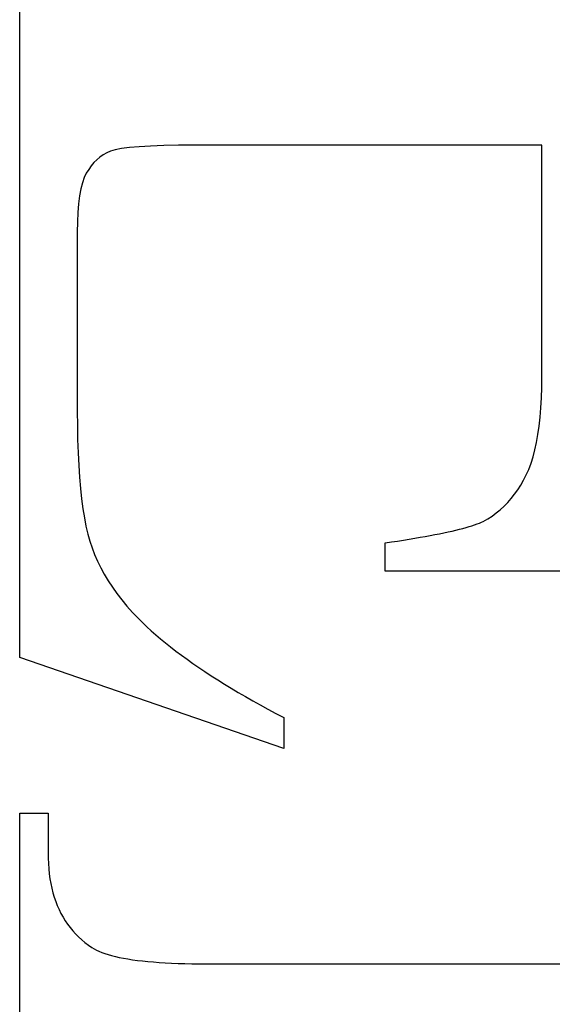
# Model space of a CAD drawing. Units: millimetres. Extents: x 271 to 479, y 4 to 155.
# Drawn here: x 294 to 294, y 120 to 120 of the extents above; entities that cross this region are included whole.
import ezdxf

# ---------------------------------------------------------------- set-up
doc = ezdxf.new("R2010")
doc.units = ezdxf.units.MM
doc.header["$MEASUREMENT"] = 0
for name, pattern in [('AI-Linetype-7705', [0.43107, 0.28738, -0.14369]), ('AI-Linetype-7706', [0.43107, 0.28738, -0.14369]), ('AI-Linetype-7707', [0.43107, 0.28738, -0.14369]), ('AI-Linetype-7708', [0.43107, 0.28738, -0.14369]), ('AI-Linetype-7709', [0.43107, 0.28738, -0.14369]), ('AI-Linetype-7710', [0.43107, 0.28738, -0.14369]), ('AI-Linetype-7711', [0.43107, 0.28738, -0.14369]), ('AI-Linetype-7712', [0.43107, 0.28738, -0.14369]), ('AI-Linetype-7713', [0.43107, 0.28738, -0.14369]), ('AI-Linetype-7714', [0.43107, 0.28738, -0.14369]), ('AI-Linetype-7715', [0.43107, 0.28738, -0.14369]), ('AI-Linetype-7716', [0.43107, 0.28738, -0.14369]), ('AI-Linetype-7717', [0.43107, 0.28738, -0.14369]), ('AI-Linetype-7718', [0.43107, 0.28738, -0.14369]), ('AI-Linetype-7719', [0.43107, 0.28738, -0.14369]), ('AI-Linetype-7720', [0.43107, 0.28738, -0.14369]), ('AI-Linetype-7721', [0.43107, 0.28738, -0.14369]), ('AI-Linetype-7722', [0.43107, 0.28738, -0.14369]), ('AI-Linetype-7723', [0.43107, 0.28738, -0.14369]), ('AI-Linetype-7724', [0.43107, 0.28738, -0.14369]), ('AI-Linetype-7725', [0.43107, 0.28738, -0.14369]), ('AI-Linetype-7726', [0.43107, 0.28738, -0.14369]), ('AI-Linetype-7727', [0.43107, 0.28738, -0.14369]), ('AI-Linetype-7728', [0.43107, 0.28738, -0.14369]), ('AI-Linetype-7729', [0.43107, 0.28738, -0.14369]), ('AI-Linetype-7730', [0.43107, 0.28738, -0.14369]), ('AI-Linetype-7731', [0.43107, 0.28738, -0.14369]), ('AI-Linetype-7732', [0.43107, 0.28738, -0.14369]), ('AI-Linetype-7733', [0.43107, 0.28738, -0.14369]), ('AI-Linetype-7734', [0.43107, 0.28738, -0.14369]), ('AI-Linetype-7735', [0.43107, 0.28738, -0.14369]), ('AI-Linetype-7736', [0.43107, 0.28738, -0.14369]), ('AI-Linetype-7737', [0.43107, 0.28738, -0.14369]), ('AI-Linetype-7738', [0.43107, 0.28738, -0.14369]), ('AI-Linetype-7739', [0.43107, 0.28738, -0.14369]), ('AI-Linetype-7740', [0.43107, 0.28738, -0.14369]), ('AI-Linetype-7741', [0.43107, 0.28738, -0.14369]), ('AI-Linetype-7742', [0.43107, 0.28738, -0.14369]), ('AI-Linetype-7743', [0.43107, 0.28738, -0.14369]), ('AI-Linetype-7744', [0.43107, 0.28738, -0.14369]), ('AI-Linetype-7745', [0.43107, 0.28738, -0.14369]), ('AI-Linetype-7746', [0.43107, 0.28738, -0.14369]), ('AI-Linetype-7747', [0.43107, 0.28738, -0.14369]), ('AI-Linetype-7748', [0.43107, 0.28738, -0.14369]), ('AI-Linetype-7749', [0.43107, 0.28738, -0.14369]), ('AI-Linetype-7750', [0.43107, 0.28738, -0.14369]), ('AI-Linetype-7751', [0.43107, 0.28738, -0.14369]), ('AI-Linetype-7752', [0.43107, 0.28738, -0.14369]), ('AI-Linetype-7753', [0.43107, 0.28738, -0.14369]), ('AI-Linetype-7754', [0.43107, 0.28738, -0.14369]), ('AI-Linetype-7755', [0.43107, 0.28738, -0.14369]), ('AI-Linetype-7756', [0.43107, 0.28738, -0.14369]), ('AI-Linetype-8216', [0.43107, 0.28738, -0.14369]), ('AI-Linetype-8217', [0.43107, 0.28738, -0.14369]), ('AI-Linetype-8218', [0.43107, 0.28738, -0.14369]), ('AI-Linetype-8219', [0.43107, 0.28738, -0.14369]), ('AI-Linetype-8220', [0.43107, 0.28738, -0.14369]), ('AI-Linetype-8221', [0.43107, 0.28738, -0.14369]), ('AI-Linetype-8222', [0.43107, 0.28738, -0.14369]), ('AI-Linetype-8223', [0.43107, 0.28738, -0.14369]), ('AI-Linetype-8224', [0.43107, 0.28738, -0.14369]), ('AI-Linetype-8225', [0.43107, 0.28738, -0.14369]), ('AI-Linetype-8226', [0.43107, 0.28738, -0.14369]), ('AI-Linetype-8227', [0.43107, 0.28738, -0.14369]), ('AI-Linetype-8228', [0.43107, 0.28738, -0.14369]), ('AI-Linetype-8229', [0.43107, 0.28738, -0.14369]), ('AI-Linetype-8230', [0.43107, 0.28738, -0.14369]), ('AI-Linetype-8231', [0.43107, 0.28738, -0.14369]), ('AI-Linetype-8232', [0.43107, 0.28738, -0.14369]), ('AI-Linetype-8233', [0.43107, 0.28738, -0.14369]), ('AI-Linetype-8234', [0.43107, 0.28738, -0.14369]), ('AI-Linetype-8235', [0.43107, 0.28738, -0.14369]), ('AI-Linetype-8236', [0.43107, 0.28738, -0.14369]), ('AI-Linetype-8237', [0.43107, 0.28738, -0.14369]), ('AI-Linetype-8238', [0.43107, 0.28738, -0.14369]), ('AI-Linetype-8239', [0.43107, 0.28738, -0.14369]), ('AI-Linetype-8240', [0.43107, 0.28738, -0.14369]), ('AI-Linetype-8241', [0.43107, 0.28738, -0.14369]), ('AI-Linetype-8242', [0.43107, 0.28738, -0.14369]), ('AI-Linetype-8243', [0.43107, 0.28738, -0.14369]), ('AI-Linetype-8244', [0.43107, 0.28738, -0.14369]), ('AI-Linetype-8245', [0.43107, 0.28738, -0.14369]), ('AI-Linetype-8246', [0.43107, 0.28738, -0.14369]), ('AI-Linetype-8247', [0.43107, 0.28738, -0.14369]), ('AI-Linetype-8248', [0.43107, 0.28738, -0.14369]), ('AI-Linetype-8249', [0.43107, 0.28738, -0.14369]), ('AI-Linetype-8250', [0.43107, 0.28738, -0.14369]), ('AI-Linetype-8251', [0.43107, 0.28738, -0.14369]), ('AI-Linetype-8252', [0.43107, 0.28738, -0.14369]), ('AI-Linetype-8253', [0.43107, 0.28738, -0.14369]), ('AI-Linetype-8254', [0.43107, 0.28738, -0.14369]), ('AI-Linetype-8255', [0.43107, 0.28738, -0.14369]), ('AI-Linetype-8256', [0.43107, 0.28738, -0.14369]), ('AI-Linetype-8257', [0.43107, 0.28738, -0.14369]), ('AI-Linetype-8258', [0.43107, 0.28738, -0.14369]), ('AI-Linetype-8259', [0.43107, 0.28738, -0.14369]), ('AI-Linetype-8260', [0.43107, 0.28738, -0.14369]), ('AI-Linetype-8261', [0.43107, 0.28738, -0.14369]), ('AI-Linetype-8262', [0.43107, 0.28738, -0.14369]), ('AI-Linetype-8263', [0.43107, 0.28738, -0.14369]), ('AI-Linetype-8264', [0.43107, 0.28738, -0.14369]), ('AI-Linetype-8265', [0.43107, 0.28738, -0.14369]), ('AI-Linetype-8266', [0.43107, 0.28738, -0.14369]), ('AI-Linetype-8267', [0.43107, 0.28738, -0.14369]), ('AI-Linetype-8268', [0.43107, 0.28738, -0.14369]), ('AI-Linetype-8269', [0.43107, 0.28738, -0.14369]), ('AI-Linetype-8270', [0.43107, 0.28738, -0.14369]), ('AI-Linetype-8271', [0.43107, 0.28738, -0.14369]), ('AI-Linetype-8272', [0.43107, 0.28738, -0.14369]), ('AI-Linetype-8273', [0.43107, 0.28738, -0.14369]), ('AI-Linetype-8274', [0.43107, 0.28738, -0.14369]), ('AI-Linetype-8275', [0.43107, 0.28738, -0.14369]), ('AI-Linetype-8276', [0.43107, 0.28738, -0.14369]), ('AI-Linetype-8277', [0.43107, 0.28738, -0.14369]), ('AI-Linetype-8278', [0.43107, 0.28738, -0.14369]), ('AI-Linetype-8279', [0.43107, 0.28738, -0.14369]), ('AI-Linetype-8280', [0.43107, 0.28738, -0.14369]), ('AI-Linetype-8281', [0.43107, 0.28738, -0.14369]), ('AI-Linetype-8282', [0.43107, 0.28738, -0.14369]), ('AI-Linetype-8283', [0.43107, 0.28738, -0.14369]), ('AI-Linetype-8284', [0.43107, 0.28738, -0.14369]), ('AI-Linetype-8285', [0.43107, 0.28738, -0.14369]), ('AI-Linetype-8286', [0.43107, 0.28738, -0.14369]), ('AI-Linetype-8287', [0.43107, 0.28738, -0.14369]), ('AI-Linetype-8288', [0.43107, 0.28738, -0.14369]), ('AI-Linetype-8289', [0.43107, 0.28738, -0.14369]), ('AI-Linetype-8290', [0.43107, 0.28738, -0.14369]), ('AI-Linetype-8291', [0.43107, 0.28738, -0.14369]), ('AI-Linetype-8292', [0.43107, 0.28738, -0.14369]), ('AI-Linetype-8293', [0.43107, 0.28738, -0.14369]), ('AI-Linetype-8294', [0.43107, 0.28738, -0.14369]), ('AI-Linetype-8295', [0.43107, 0.28738, -0.14369]), ('AI-Linetype-8296', [0.43107, 0.28738, -0.14369]), ('AI-Linetype-8297', [0.43107, 0.28738, -0.14369]), ('AI-Linetype-8298', [0.43107, 0.28738, -0.14369]), ('AI-Linetype-8299', [0.43107, 0.28738, -0.14369]), ('AI-Linetype-8300', [0.43107, 0.28738, -0.14369]), ('AI-Linetype-8301', [0.43107, 0.28738, -0.14369]), ('AI-Linetype-8302', [0.43107, 0.28738, -0.14369]), ('AI-Linetype-8303', [0.43107, 0.28738, -0.14369]), ('AI-Linetype-8304', [0.43107, 0.28738, -0.14369]), ('AI-Linetype-8305', [0.43107, 0.28738, -0.14369]), ('AI-Linetype-8306', [0.43107, 0.28738, -0.14369]), ('AI-Linetype-8307', [0.43107, 0.28738, -0.14369]), ('AI-Linetype-8308', [0.43107, 0.28738, -0.14369]), ('AI-Linetype-8309', [0.43107, 0.28738, -0.14369]), ('AI-Linetype-8310', [0.43107, 0.28738, -0.14369]), ('AI-Linetype-8311', [0.43107, 0.28738, -0.14369]), ('AI-Linetype-8312', [0.43107, 0.28738, -0.14369]), ('AI-Linetype-8313', [0.43107, 0.28738, -0.14369]), ('AI-Linetype-8314', [0.43107, 0.28738, -0.14369]), ('AI-Linetype-8315', [0.43107, 0.28738, -0.14369]), ('AI-Linetype-8316', [0.43107, 0.28738, -0.14369]), ('AI-Linetype-8317', [0.43107, 0.28738, -0.14369]), ('AI-Linetype-8318', [0.43107, 0.28738, -0.14369]), ('AI-Linetype-8319', [0.43107, 0.28738, -0.14369]), ('AI-Linetype-8320', [0.43107, 0.28738, -0.14369]), ('AI-Linetype-8321', [0.43107, 0.28738, -0.14369]), ('AI-Linetype-8322', [0.43107, 0.28738, -0.14369]), ('AI-Linetype-8323', [0.43107, 0.28738, -0.14369]), ('AI-Linetype-8324', [0.43107, 0.28738, -0.14369]), ('AI-Linetype-8325', [0.43107, 0.28738, -0.14369]), ('AI-Linetype-8326', [0.43107, 0.28738, -0.14369]), ('AI-Linetype-8327', [0.43107, 0.28738, -0.14369]), ('AI-Linetype-8328', [0.43107, 0.28738, -0.14369]), ('AI-Linetype-8329', [0.43107, 0.28738, -0.14369]), ('AI-Linetype-8330', [0.43107, 0.28738, -0.14369]), ('AI-Linetype-8331', [0.43107, 0.28738, -0.14369]), ('AI-Linetype-8332', [0.43107, 0.28738, -0.14369]), ('AI-Linetype-8333', [0.43107, 0.28738, -0.14369]), ('AI-Linetype-8334', [0.43107, 0.28738, -0.14369]), ('AI-Linetype-8335', [0.43107, 0.28738, -0.14369]), ('AI-Linetype-8336', [0.43107, 0.28738, -0.14369]), ('AI-Linetype-8337', [0.43107, 0.28738, -0.14369]), ('AI-Linetype-8338', [0.43107, 0.28738, -0.14369]), ('AI-Linetype-8339', [0.43107, 0.28738, -0.14369]), ('AI-Linetype-8340', [0.43107, 0.28738, -0.14369]), ('AI-Linetype-8341', [0.43107, 0.28738, -0.14369]), ('AI-Linetype-8342', [0.43107, 0.28738, -0.14369]), ('AI-Linetype-8343', [0.43107, 0.28738, -0.14369])]:
    doc.linetypes.add(name, pattern=pattern)
doc.layers.get('0').update_dxf_attribs({"lineweight": 0})

msp = doc.modelspace()

# ---------------------------------------------------------------- linework, layer by layer
at = {"color": 212, "linetype": 'AI-Linetype-8343', "lineweight": 25, "true_color": 0xcc00cc}
msp.add_line((294.24702, 120.34711), (294.24702, 120.51447), dxfattribs=at)
at = {"color": 212, "linetype": 'AI-Linetype-8275', "lineweight": 25, "true_color": 0xcc00cc}
msp.add_line((294.26669, 120.45176), (294.26574, 120.45147), dxfattribs=at)
at = {"color": 212, "linetype": 'AI-Linetype-8274', "lineweight": 25, "true_color": 0xcc00cc}
msp.add_line((294.268, 120.45201), (294.26669, 120.45176), dxfattribs=at)
at = {"color": 212, "linetype": 'AI-Linetype-8273', "lineweight": 25, "true_color": 0xcc00cc}
msp.add_line((294.26966, 120.45222), (294.268, 120.45201), dxfattribs=at)
at = {"color": 212, "linetype": 'AI-Linetype-8272', "lineweight": 25, "true_color": 0xcc00cc}
msp.add_line((294.27167, 120.4524), (294.26966, 120.45222), dxfattribs=at)
at = {"color": 212, "linetype": 'AI-Linetype-8271', "lineweight": 25, "true_color": 0xcc00cc}
msp.add_line((294.27403, 120.45253), (294.27167, 120.4524), dxfattribs=at)
at = {"color": 212, "linetype": 'AI-Linetype-8270', "lineweight": 25, "true_color": 0xcc00cc}
msp.add_line((294.27674, 120.45263), (294.27403, 120.45253), dxfattribs=at)
at = {"color": 212, "linetype": 'AI-Linetype-8269', "lineweight": 25, "true_color": 0xcc00cc}
msp.add_line((294.27981, 120.45269), (294.27674, 120.45263), dxfattribs=at)
at = {"color": 212, "linetype": 'AI-Linetype-8268', "lineweight": 25, "true_color": 0xcc00cc}
msp.add_line((294.28322, 120.45271), (294.27981, 120.45269), dxfattribs=at)
at = {"color": 212, "linetype": 'AI-Linetype-8267', "lineweight": 25, "true_color": 0xcc00cc}
msp.add_line((294.35475, 120.45271), (294.28322, 120.45271), dxfattribs=at)
at = {"color": 212, "linetype": 'AI-Linetype-8266', "lineweight": 25, "true_color": 0xcc00cc}
msp.add_line((294.35475, 120.40497), (294.35475, 120.45271), dxfattribs=at)
at = {"color": 212, "linetype": 'AI-Linetype-8280', "lineweight": 25, "true_color": 0xcc00cc}
msp.add_line((294.26295, 120.44971), (294.26235, 120.44912), dxfattribs=at)
at = {"color": 212, "linetype": 'AI-Linetype-8279', "lineweight": 25, "true_color": 0xcc00cc}
msp.add_line((294.26359, 120.45025), (294.26295, 120.44971), dxfattribs=at)
at = {"color": 212, "linetype": 'AI-Linetype-8278', "lineweight": 25, "true_color": 0xcc00cc}
msp.add_line((294.26427, 120.45072), (294.26359, 120.45025), dxfattribs=at)
at = {"color": 212, "linetype": 'AI-Linetype-8277', "lineweight": 25, "true_color": 0xcc00cc}
msp.add_line((294.26499, 120.45112), (294.26427, 120.45072), dxfattribs=at)
at = {"color": 212, "linetype": 'AI-Linetype-8276', "lineweight": 25, "true_color": 0xcc00cc}
msp.add_line((294.26574, 120.45147), (294.26499, 120.45112), dxfattribs=at)
at = {"color": 212, "linetype": 'AI-Linetype-8283', "lineweight": 25, "true_color": 0xcc00cc}
msp.add_line((294.26126, 120.44773), (294.26077, 120.44694), dxfattribs=at)
at = {"color": 212, "linetype": 'AI-Linetype-8282', "lineweight": 25, "true_color": 0xcc00cc}
msp.add_line((294.26178, 120.44845), (294.26126, 120.44773), dxfattribs=at)
at = {"color": 212, "linetype": 'AI-Linetype-8281', "lineweight": 25, "true_color": 0xcc00cc}
msp.add_line((294.26235, 120.44912), (294.26178, 120.44845), dxfattribs=at)
at = {"color": 212, "linetype": 'AI-Linetype-8285', "lineweight": 25, "true_color": 0xcc00cc}
msp.add_line((294.26034, 120.44603), (294.25996, 120.44495), dxfattribs=at)
at = {"color": 212, "linetype": 'AI-Linetype-8284', "lineweight": 25, "true_color": 0xcc00cc}
msp.add_line((294.26077, 120.44694), (294.26034, 120.44603), dxfattribs=at)
at = {"color": 212, "linetype": 'AI-Linetype-8287', "lineweight": 25, "true_color": 0xcc00cc}
msp.add_line((294.25964, 120.44369), (294.25938, 120.44226), dxfattribs=at)
at = {"color": 212, "linetype": 'AI-Linetype-8286', "lineweight": 25, "true_color": 0xcc00cc}
msp.add_line((294.25996, 120.44495), (294.25964, 120.44369), dxfattribs=at)
at = {"color": 212, "linetype": 'AI-Linetype-8288', "lineweight": 25, "true_color": 0xcc00cc}
msp.add_line((294.25938, 120.44226), (294.25917, 120.44065), dxfattribs=at)
at = {"color": 212, "linetype": 'AI-Linetype-8289', "lineweight": 25, "true_color": 0xcc00cc}
msp.add_line((294.25917, 120.44065), (294.25903, 120.43887), dxfattribs=at)
at = {"color": 212, "linetype": 'AI-Linetype-8290', "lineweight": 25, "true_color": 0xcc00cc}
msp.add_line((294.25903, 120.43887), (294.25894, 120.43691), dxfattribs=at)
at = {"color": 212, "linetype": 'AI-Linetype-8291', "lineweight": 25, "true_color": 0xcc00cc}
msp.add_line((294.25894, 120.43691), (294.25891, 120.43478), dxfattribs=at)
at = {"color": 212, "linetype": 'AI-Linetype-8292', "lineweight": 25, "true_color": 0xcc00cc}
msp.add_line((294.25891, 120.43478), (294.25891, 120.39787), dxfattribs=at)
at = {"color": 212, "linetype": 'AI-Linetype-8265', "lineweight": 25, "true_color": 0xcc00cc}
msp.add_line((294.35473, 120.40274), (294.35475, 120.40497), dxfattribs=at)
at = {"color": 212, "linetype": 'AI-Linetype-8264', "lineweight": 25, "true_color": 0xcc00cc}
msp.add_line((294.35466, 120.40061), (294.35473, 120.40274), dxfattribs=at)
at = {"color": 212, "linetype": 'AI-Linetype-8263', "lineweight": 25, "true_color": 0xcc00cc}
msp.add_line((294.35455, 120.39858), (294.35466, 120.40061), dxfattribs=at)
at = {"color": 212, "linetype": 'AI-Linetype-8293', "lineweight": 25, "true_color": 0xcc00cc}
msp.add_line((294.25891, 120.39787), (294.25893, 120.39486), dxfattribs=at)
at = {"color": 212, "linetype": 'AI-Linetype-8262', "lineweight": 25, "true_color": 0xcc00cc}
msp.add_line((294.35439, 120.39664), (294.35455, 120.39858), dxfattribs=at)
at = {"color": 212, "linetype": 'AI-Linetype-8294', "lineweight": 25, "true_color": 0xcc00cc}
msp.add_line((294.25893, 120.39486), (294.25898, 120.392), dxfattribs=at)
at = {"color": 212, "linetype": 'AI-Linetype-8260', "lineweight": 25, "true_color": 0xcc00cc}
msp.add_line((294.35395, 120.39308), (294.35419, 120.39481), dxfattribs=at)
at = {"color": 212, "linetype": 'AI-Linetype-8261', "lineweight": 25, "true_color": 0xcc00cc}
msp.add_line((294.35419, 120.39481), (294.35439, 120.39664), dxfattribs=at)
at = {"color": 212, "linetype": 'AI-Linetype-8259', "lineweight": 25, "true_color": 0xcc00cc}
msp.add_line((294.35366, 120.39144), (294.35395, 120.39308), dxfattribs=at)
at = {"color": 212, "linetype": 'AI-Linetype-8295', "lineweight": 25, "true_color": 0xcc00cc}
msp.add_line((294.25898, 120.392), (294.25907, 120.38927), dxfattribs=at)
at = {"color": 212, "linetype": 'AI-Linetype-8258', "lineweight": 25, "true_color": 0xcc00cc}
msp.add_line((294.35333, 120.3899), (294.35366, 120.39144), dxfattribs=at)
at = {"color": 212, "linetype": 'AI-Linetype-8296', "lineweight": 25, "true_color": 0xcc00cc}
msp.add_line((294.25907, 120.38927), (294.2592, 120.38669), dxfattribs=at)
at = {"color": 212, "linetype": 'AI-Linetype-8257', "lineweight": 25, "true_color": 0xcc00cc}
msp.add_line((294.35295, 120.38846), (294.35333, 120.3899), dxfattribs=at)
at = {"color": 212, "linetype": 'AI-Linetype-8297', "lineweight": 25, "true_color": 0xcc00cc}
msp.add_line((294.2592, 120.38669), (294.25936, 120.38424), dxfattribs=at)
at = {"color": 212, "linetype": 'AI-Linetype-8255', "lineweight": 25, "true_color": 0xcc00cc}
msp.add_line((294.35206, 120.38588), (294.35253, 120.38712), dxfattribs=at)
at = {"color": 212, "linetype": 'AI-Linetype-8256', "lineweight": 25, "true_color": 0xcc00cc}
msp.add_line((294.35253, 120.38712), (294.35295, 120.38846), dxfattribs=at)
at = {"color": 212, "linetype": 'AI-Linetype-8253', "lineweight": 25, "true_color": 0xcc00cc}
msp.add_line((294.351, 120.38366), (294.35155, 120.38473), dxfattribs=at)
at = {"color": 212, "linetype": 'AI-Linetype-8254', "lineweight": 25, "true_color": 0xcc00cc}
msp.add_line((294.35155, 120.38473), (294.35206, 120.38588), dxfattribs=at)
at = {"color": 212, "linetype": 'AI-Linetype-8298', "lineweight": 25, "true_color": 0xcc00cc}
msp.add_line((294.25936, 120.38424), (294.25955, 120.38194), dxfattribs=at)
at = {"color": 212, "linetype": 'AI-Linetype-8251', "lineweight": 25, "true_color": 0xcc00cc}
msp.add_line((294.3498, 120.38167), (294.35042, 120.38264), dxfattribs=at)
at = {"color": 212, "linetype": 'AI-Linetype-8252', "lineweight": 25, "true_color": 0xcc00cc}
msp.add_line((294.35042, 120.38264), (294.351, 120.38366), dxfattribs=at)
at = {"color": 212, "linetype": 'AI-Linetype-8299', "lineweight": 25, "true_color": 0xcc00cc}
msp.add_line((294.25955, 120.38194), (294.25979, 120.37978), dxfattribs=at)
at = {"color": 212, "linetype": 'AI-Linetype-8249', "lineweight": 25, "true_color": 0xcc00cc}
msp.add_line((294.34846, 120.37988), (294.34915, 120.38075), dxfattribs=at)
at = {"color": 212, "linetype": 'AI-Linetype-8250', "lineweight": 25, "true_color": 0xcc00cc}
msp.add_line((294.34915, 120.38075), (294.3498, 120.38167), dxfattribs=at)
at = {"color": 212, "linetype": 'AI-Linetype-8300', "lineweight": 25, "true_color": 0xcc00cc}
msp.add_line((294.25979, 120.37978), (294.26005, 120.37775), dxfattribs=at)
at = {"color": 212, "linetype": 'AI-Linetype-8247', "lineweight": 25, "true_color": 0xcc00cc}
msp.add_line((294.34698, 120.37828), (294.34774, 120.37905), dxfattribs=at)
at = {"color": 212, "linetype": 'AI-Linetype-8248', "lineweight": 25, "true_color": 0xcc00cc}
msp.add_line((294.34774, 120.37905), (294.34846, 120.37988), dxfattribs=at)
at = {"color": 212, "linetype": 'AI-Linetype-8301', "lineweight": 25, "true_color": 0xcc00cc}
msp.add_line((294.26005, 120.37775), (294.26036, 120.37587), dxfattribs=at)
at = {"color": 212, "linetype": 'AI-Linetype-8244', "lineweight": 25, "true_color": 0xcc00cc}
msp.add_line((294.3445, 120.37625), (294.34536, 120.37688), dxfattribs=at)
at = {"color": 212, "linetype": 'AI-Linetype-8245', "lineweight": 25, "true_color": 0xcc00cc}
msp.add_line((294.34536, 120.37688), (294.34619, 120.37756), dxfattribs=at)
at = {"color": 212, "linetype": 'AI-Linetype-8246', "lineweight": 25, "true_color": 0xcc00cc}
msp.add_line((294.34619, 120.37756), (294.34698, 120.37828), dxfattribs=at)
at = {"color": 212, "linetype": 'AI-Linetype-8302', "lineweight": 25, "true_color": 0xcc00cc}
msp.add_line((294.26036, 120.37587), (294.2607, 120.37413), dxfattribs=at)
at = {"color": 212, "linetype": 'AI-Linetype-8237', "lineweight": 25, "true_color": 0xcc00cc}
msp.add_line((294.34034, 120.37426), (294.34088, 120.37444), dxfattribs=at)
at = {"color": 212, "linetype": 'AI-Linetype-8238', "lineweight": 25, "true_color": 0xcc00cc}
msp.add_line((294.34088, 120.37444), (294.34139, 120.37462), dxfattribs=at)
at = {"color": 212, "linetype": 'AI-Linetype-8239', "lineweight": 25, "true_color": 0xcc00cc}
msp.add_line((294.34139, 120.37462), (294.34186, 120.37479), dxfattribs=at)
at = {"color": 212, "linetype": 'AI-Linetype-8240', "lineweight": 25, "true_color": 0xcc00cc}
msp.add_line((294.34186, 120.37479), (294.34229, 120.37497), dxfattribs=at)
at = {"color": 212, "linetype": 'AI-Linetype-8241', "lineweight": 25, "true_color": 0xcc00cc}
msp.add_line((294.34229, 120.37497), (294.34268, 120.37515), dxfattribs=at)
at = {"color": 212, "linetype": 'AI-Linetype-8242', "lineweight": 25, "true_color": 0xcc00cc}
msp.add_line((294.34268, 120.37515), (294.34361, 120.37568), dxfattribs=at)
at = {"color": 212, "linetype": 'AI-Linetype-8243', "lineweight": 25, "true_color": 0xcc00cc}
msp.add_line((294.34361, 120.37568), (294.3445, 120.37625), dxfattribs=at)
at = {"color": 212, "linetype": 'AI-Linetype-8303', "lineweight": 25, "true_color": 0xcc00cc}
msp.add_line((294.2607, 120.37413), (294.26107, 120.37253), dxfattribs=at)
at = {"color": 212, "linetype": 'AI-Linetype-8304', "lineweight": 25, "true_color": 0xcc00cc}
msp.add_line((294.26107, 120.37253), (294.26148, 120.37107), dxfattribs=at)
at = {"color": 212, "linetype": 'AI-Linetype-8226', "lineweight": 25, "true_color": 0xcc00cc}
msp.add_line((294.33171, 120.37223), (294.3327, 120.37242), dxfattribs=at)
at = {"color": 212, "linetype": 'AI-Linetype-8227', "lineweight": 25, "true_color": 0xcc00cc}
msp.add_line((294.3327, 120.37242), (294.33364, 120.37261), dxfattribs=at)
at = {"color": 212, "linetype": 'AI-Linetype-8228', "lineweight": 25, "true_color": 0xcc00cc}
msp.add_line((294.33364, 120.37261), (294.33454, 120.37279), dxfattribs=at)
at = {"color": 212, "linetype": 'AI-Linetype-8229', "lineweight": 25, "true_color": 0xcc00cc}
msp.add_line((294.33454, 120.37279), (294.3354, 120.37298), dxfattribs=at)
at = {"color": 212, "linetype": 'AI-Linetype-8230', "lineweight": 25, "true_color": 0xcc00cc}
msp.add_line((294.3354, 120.37298), (294.33623, 120.37316), dxfattribs=at)
at = {"color": 212, "linetype": 'AI-Linetype-8231', "lineweight": 25, "true_color": 0xcc00cc}
msp.add_line((294.33623, 120.37316), (294.33701, 120.37334), dxfattribs=at)
at = {"color": 212, "linetype": 'AI-Linetype-8232', "lineweight": 25, "true_color": 0xcc00cc}
msp.add_line((294.33701, 120.37334), (294.33775, 120.37353), dxfattribs=at)
at = {"color": 212, "linetype": 'AI-Linetype-8233', "lineweight": 25, "true_color": 0xcc00cc}
msp.add_line((294.33775, 120.37353), (294.33846, 120.37371), dxfattribs=at)
at = {"color": 212, "linetype": 'AI-Linetype-8234', "lineweight": 25, "true_color": 0xcc00cc}
msp.add_line((294.33846, 120.37371), (294.33912, 120.37389), dxfattribs=at)
at = {"color": 212, "linetype": 'AI-Linetype-8235', "lineweight": 25, "true_color": 0xcc00cc}
msp.add_line((294.33912, 120.37389), (294.33975, 120.37407), dxfattribs=at)
at = {"color": 212, "linetype": 'AI-Linetype-8236', "lineweight": 25, "true_color": 0xcc00cc}
msp.add_line((294.33975, 120.37407), (294.34034, 120.37426), dxfattribs=at)
at = {"color": 212, "linetype": 'AI-Linetype-8305', "lineweight": 25, "true_color": 0xcc00cc}
msp.add_line((294.26148, 120.37107), (294.26195, 120.36968), dxfattribs=at)
at = {"color": 212, "linetype": 'AI-Linetype-8218', "lineweight": 25, "true_color": 0xcc00cc}
msp.add_line((294.32245, 120.37071), (294.32374, 120.37091), dxfattribs=at)
at = {"color": 212, "linetype": 'AI-Linetype-8217', "lineweight": 25, "true_color": 0xcc00cc}
msp.add_line((294.32245, 120.36486), (294.32245, 120.37071), dxfattribs=at)
at = {"color": 212, "linetype": 'AI-Linetype-8219', "lineweight": 25, "true_color": 0xcc00cc}
msp.add_line((294.32374, 120.37091), (294.325, 120.3711), dxfattribs=at)
at = {"color": 212, "linetype": 'AI-Linetype-8220', "lineweight": 25, "true_color": 0xcc00cc}
msp.add_line((294.325, 120.3711), (294.32622, 120.37129), dxfattribs=at)
at = {"color": 212, "linetype": 'AI-Linetype-8221', "lineweight": 25, "true_color": 0xcc00cc}
msp.add_line((294.32622, 120.37129), (294.3274, 120.37148), dxfattribs=at)
at = {"color": 212, "linetype": 'AI-Linetype-8222', "lineweight": 25, "true_color": 0xcc00cc}
msp.add_line((294.3274, 120.37148), (294.32853, 120.37167), dxfattribs=at)
at = {"color": 212, "linetype": 'AI-Linetype-8223', "lineweight": 25, "true_color": 0xcc00cc}
msp.add_line((294.32853, 120.37167), (294.32963, 120.37186), dxfattribs=at)
at = {"color": 212, "linetype": 'AI-Linetype-8224', "lineweight": 25, "true_color": 0xcc00cc}
msp.add_line((294.32963, 120.37186), (294.33069, 120.37204), dxfattribs=at)
at = {"color": 212, "linetype": 'AI-Linetype-8225', "lineweight": 25, "true_color": 0xcc00cc}
msp.add_line((294.33069, 120.37204), (294.33171, 120.37223), dxfattribs=at)
at = {"color": 212, "linetype": 'AI-Linetype-8306', "lineweight": 25, "true_color": 0xcc00cc}
msp.add_line((294.26195, 120.36968), (294.26248, 120.36831), dxfattribs=at)
at = {"color": 212, "linetype": 'AI-Linetype-8307', "lineweight": 25, "true_color": 0xcc00cc}
msp.add_line((294.26248, 120.36831), (294.26307, 120.36694), dxfattribs=at)
at = {"color": 212, "linetype": 'AI-Linetype-8308', "lineweight": 25, "true_color": 0xcc00cc}
msp.add_line((294.26307, 120.36694), (294.26374, 120.36559), dxfattribs=at)
at = {"color": 212, "linetype": 'AI-Linetype-8309', "lineweight": 25, "true_color": 0xcc00cc}
msp.add_line((294.26374, 120.36559), (294.26447, 120.36424), dxfattribs=at)
at = {"color": 212, "linetype": 'AI-Linetype-8310', "lineweight": 25, "true_color": 0xcc00cc}
msp.add_line((294.26447, 120.36424), (294.26528, 120.3629), dxfattribs=at)
at = {"color": 212, "linetype": 'AI-Linetype-8216', "lineweight": 25, "true_color": 0xcc00cc}
msp.add_line((294.39823, 120.36486), (294.32245, 120.36486), dxfattribs=at)
at = {"color": 212, "linetype": 'AI-Linetype-8311', "lineweight": 25, "true_color": 0xcc00cc}
msp.add_line((294.26528, 120.3629), (294.26615, 120.36158), dxfattribs=at)
at = {"color": 212, "linetype": 'AI-Linetype-8312', "lineweight": 25, "true_color": 0xcc00cc}
msp.add_line((294.26615, 120.36158), (294.26708, 120.36026), dxfattribs=at)
at = {"color": 212, "linetype": 'AI-Linetype-8313', "lineweight": 25, "true_color": 0xcc00cc}
msp.add_line((294.26708, 120.36026), (294.26809, 120.35896), dxfattribs=at)
at = {"color": 212, "linetype": 'AI-Linetype-8314', "lineweight": 25, "true_color": 0xcc00cc}
msp.add_line((294.26809, 120.35896), (294.26916, 120.35766), dxfattribs=at)
at = {"color": 212, "linetype": 'AI-Linetype-8315', "lineweight": 25, "true_color": 0xcc00cc}
msp.add_line((294.26916, 120.35766), (294.2703, 120.35637), dxfattribs=at)
at = {"color": 212, "linetype": 'AI-Linetype-8316', "lineweight": 25, "true_color": 0xcc00cc}
msp.add_line((294.2703, 120.35637), (294.27151, 120.3551), dxfattribs=at)
at = {"color": 212, "linetype": 'AI-Linetype-8317', "lineweight": 25, "true_color": 0xcc00cc}
msp.add_line((294.27151, 120.3551), (294.27236, 120.35427), dxfattribs=at)
at = {"color": 212, "linetype": 'AI-Linetype-8318', "lineweight": 25, "true_color": 0xcc00cc}
msp.add_line((294.27236, 120.35427), (294.27324, 120.35344), dxfattribs=at)
at = {"color": 212, "linetype": 'AI-Linetype-8319', "lineweight": 25, "true_color": 0xcc00cc}
msp.add_line((294.27324, 120.35344), (294.27415, 120.3526), dxfattribs=at)
at = {"color": 212, "linetype": 'AI-Linetype-8320', "lineweight": 25, "true_color": 0xcc00cc}
msp.add_line((294.27415, 120.3526), (294.2751, 120.35177), dxfattribs=at)
at = {"color": 212, "linetype": 'AI-Linetype-8321', "lineweight": 25, "true_color": 0xcc00cc}
msp.add_line((294.2751, 120.35177), (294.27609, 120.35093), dxfattribs=at)
at = {"color": 212, "linetype": 'AI-Linetype-8322', "lineweight": 25, "true_color": 0xcc00cc}
msp.add_line((294.27609, 120.35093), (294.27711, 120.35009), dxfattribs=at)
at = {"color": 212, "linetype": 'AI-Linetype-8323', "lineweight": 25, "true_color": 0xcc00cc}
msp.add_line((294.27711, 120.35009), (294.27817, 120.34925), dxfattribs=at)
at = {"color": 212, "linetype": 'AI-Linetype-8324', "lineweight": 25, "true_color": 0xcc00cc}
msp.add_line((294.27817, 120.34925), (294.27926, 120.34841), dxfattribs=at)
at = {"color": 212, "linetype": 'AI-Linetype-8325', "lineweight": 25, "true_color": 0xcc00cc}
msp.add_line((294.27926, 120.34841), (294.28039, 120.34757), dxfattribs=at)
at = {"color": 212, "linetype": 'AI-Linetype-8342', "lineweight": 25, "true_color": 0xcc00cc}
msp.add_line((294.3015, 120.3283), (294.24702, 120.34711), dxfattribs=at)
at = {"color": 212, "linetype": 'AI-Linetype-8326', "lineweight": 25, "true_color": 0xcc00cc}
msp.add_line((294.28039, 120.34757), (294.28155, 120.34672), dxfattribs=at)
at = {"color": 212, "linetype": 'AI-Linetype-8327', "lineweight": 25, "true_color": 0xcc00cc}
msp.add_line((294.28155, 120.34672), (294.28275, 120.34587), dxfattribs=at)
at = {"color": 212, "linetype": 'AI-Linetype-8328', "lineweight": 25, "true_color": 0xcc00cc}
msp.add_line((294.28275, 120.34587), (294.28398, 120.34502), dxfattribs=at)
at = {"color": 212, "linetype": 'AI-Linetype-8329', "lineweight": 25, "true_color": 0xcc00cc}
msp.add_line((294.28398, 120.34502), (294.28525, 120.34417), dxfattribs=at)
at = {"color": 212, "linetype": 'AI-Linetype-8330', "lineweight": 25, "true_color": 0xcc00cc}
msp.add_line((294.28525, 120.34417), (294.28655, 120.34332), dxfattribs=at)
at = {"color": 212, "linetype": 'AI-Linetype-8331', "lineweight": 25, "true_color": 0xcc00cc}
msp.add_line((294.28655, 120.34332), (294.28789, 120.34246), dxfattribs=at)
at = {"color": 212, "linetype": 'AI-Linetype-8332', "lineweight": 25, "true_color": 0xcc00cc}
msp.add_line((294.28789, 120.34246), (294.28926, 120.34161), dxfattribs=at)
at = {"color": 212, "linetype": 'AI-Linetype-8333', "lineweight": 25, "true_color": 0xcc00cc}
msp.add_line((294.28926, 120.34161), (294.29067, 120.34075), dxfattribs=at)
at = {"color": 212, "linetype": 'AI-Linetype-8334', "lineweight": 25, "true_color": 0xcc00cc}
msp.add_line((294.29067, 120.34075), (294.29211, 120.33989), dxfattribs=at)
at = {"color": 212, "linetype": 'AI-Linetype-8335', "lineweight": 25, "true_color": 0xcc00cc}
msp.add_line((294.29211, 120.33989), (294.29359, 120.33903), dxfattribs=at)
at = {"color": 212, "linetype": 'AI-Linetype-8336', "lineweight": 25, "true_color": 0xcc00cc}
msp.add_line((294.29359, 120.33903), (294.2951, 120.33816), dxfattribs=at)
at = {"color": 212, "linetype": 'AI-Linetype-8337', "lineweight": 25, "true_color": 0xcc00cc}
msp.add_line((294.2951, 120.33816), (294.29665, 120.33729), dxfattribs=at)
at = {"color": 212, "linetype": 'AI-Linetype-8338', "lineweight": 25, "true_color": 0xcc00cc}
msp.add_line((294.29665, 120.33729), (294.29823, 120.33643), dxfattribs=at)
at = {"color": 212, "linetype": 'AI-Linetype-8339', "lineweight": 25, "true_color": 0xcc00cc}
msp.add_line((294.29823, 120.33643), (294.29985, 120.33556), dxfattribs=at)
at = {"color": 212, "linetype": 'AI-Linetype-8340', "lineweight": 25, "true_color": 0xcc00cc}
msp.add_line((294.29985, 120.33556), (294.3015, 120.33469), dxfattribs=at)
at = {"color": 212, "linetype": 'AI-Linetype-8341', "lineweight": 25, "true_color": 0xcc00cc}
msp.add_line((294.3015, 120.33469), (294.3015, 120.3283), dxfattribs=at)
at = {"color": 212, "linetype": 'AI-Linetype-7705', "lineweight": 25, "true_color": 0xcc00cc}
msp.add_line((294.24702, 120.22216), (294.24702, 120.31499), dxfattribs=at)
at = {"color": 212, "linetype": 'AI-Linetype-7706', "lineweight": 25, "true_color": 0xcc00cc}
msp.add_line((294.24702, 120.31499), (294.25288, 120.31499), dxfattribs=at)
at = {"color": 212, "linetype": 'AI-Linetype-7707', "lineweight": 25, "true_color": 0xcc00cc}
msp.add_line((294.25288, 120.31499), (294.25288, 120.30682), dxfattribs=at)
at = {"color": 212, "linetype": 'AI-Linetype-7708', "lineweight": 25, "true_color": 0xcc00cc}
msp.add_line((294.25288, 120.30682), (294.25289, 120.3057), dxfattribs=at)
at = {"color": 212, "linetype": 'AI-Linetype-7709', "lineweight": 25, "true_color": 0xcc00cc}
msp.add_line((294.25289, 120.3057), (294.25294, 120.3046), dxfattribs=at)
at = {"color": 212, "linetype": 'AI-Linetype-7710', "lineweight": 25, "true_color": 0xcc00cc}
msp.add_line((294.25294, 120.3046), (294.25302, 120.30353), dxfattribs=at)
at = {"color": 212, "linetype": 'AI-Linetype-7711', "lineweight": 25, "true_color": 0xcc00cc}
msp.add_line((294.25302, 120.30353), (294.25313, 120.30248), dxfattribs=at)
at = {"color": 212, "linetype": 'AI-Linetype-7712', "lineweight": 25, "true_color": 0xcc00cc}
msp.add_line((294.25313, 120.30248), (294.25327, 120.30147), dxfattribs=at)
at = {"color": 212, "linetype": 'AI-Linetype-7713', "lineweight": 25, "true_color": 0xcc00cc}
msp.add_line((294.25327, 120.30147), (294.25344, 120.30048), dxfattribs=at)
at = {"color": 212, "linetype": 'AI-Linetype-7714', "lineweight": 25, "true_color": 0xcc00cc}
msp.add_line((294.25344, 120.30048), (294.25365, 120.29951), dxfattribs=at)
at = {"color": 212, "linetype": 'AI-Linetype-7715', "lineweight": 25, "true_color": 0xcc00cc}
msp.add_line((294.25365, 120.29951), (294.25388, 120.29858), dxfattribs=at)
at = {"color": 212, "linetype": 'AI-Linetype-7716', "lineweight": 25, "true_color": 0xcc00cc}
msp.add_line((294.25388, 120.29858), (294.25415, 120.29767), dxfattribs=at)
at = {"color": 212, "linetype": 'AI-Linetype-7717', "lineweight": 25, "true_color": 0xcc00cc}
msp.add_line((294.25415, 120.29767), (294.25445, 120.29679), dxfattribs=at)
at = {"color": 212, "linetype": 'AI-Linetype-7718', "lineweight": 25, "true_color": 0xcc00cc}
msp.add_line((294.25445, 120.29679), (294.25478, 120.29594), dxfattribs=at)
at = {"color": 212, "linetype": 'AI-Linetype-7719', "lineweight": 25, "true_color": 0xcc00cc}
msp.add_line((294.25478, 120.29594), (294.25514, 120.29511), dxfattribs=at)
at = {"color": 212, "linetype": 'AI-Linetype-7720', "lineweight": 25, "true_color": 0xcc00cc}
msp.add_line((294.25514, 120.29511), (294.25553, 120.29431), dxfattribs=at)
at = {"color": 212, "linetype": 'AI-Linetype-7721', "lineweight": 25, "true_color": 0xcc00cc}
msp.add_line((294.25553, 120.29431), (294.25596, 120.29354), dxfattribs=at)
at = {"color": 212, "linetype": 'AI-Linetype-7722', "lineweight": 25, "true_color": 0xcc00cc}
msp.add_line((294.25596, 120.29354), (294.25641, 120.29279), dxfattribs=at)
at = {"color": 212, "linetype": 'AI-Linetype-7723', "lineweight": 25, "true_color": 0xcc00cc}
msp.add_line((294.25641, 120.29279), (294.2569, 120.29207), dxfattribs=at)
at = {"color": 212, "linetype": 'AI-Linetype-7724', "lineweight": 25, "true_color": 0xcc00cc}
msp.add_line((294.2569, 120.29207), (294.25742, 120.29138), dxfattribs=at)
at = {"color": 212, "linetype": 'AI-Linetype-7725', "lineweight": 25, "true_color": 0xcc00cc}
msp.add_line((294.25742, 120.29138), (294.25797, 120.29072), dxfattribs=at)
at = {"color": 212, "linetype": 'AI-Linetype-7726', "lineweight": 25, "true_color": 0xcc00cc}
msp.add_line((294.25797, 120.29072), (294.25855, 120.29008), dxfattribs=at)
at = {"color": 212, "linetype": 'AI-Linetype-7727', "lineweight": 25, "true_color": 0xcc00cc}
msp.add_line((294.25855, 120.29008), (294.25916, 120.28947), dxfattribs=at)
at = {"color": 212, "linetype": 'AI-Linetype-7728', "lineweight": 25, "true_color": 0xcc00cc}
msp.add_line((294.25916, 120.28947), (294.25981, 120.28889), dxfattribs=at)
at = {"color": 212, "linetype": 'AI-Linetype-7729', "lineweight": 25, "true_color": 0xcc00cc}
msp.add_line((294.25981, 120.28889), (294.26048, 120.28833), dxfattribs=at)
at = {"color": 212, "linetype": 'AI-Linetype-7730', "lineweight": 25, "true_color": 0xcc00cc}
msp.add_line((294.26048, 120.28833), (294.26119, 120.2878), dxfattribs=at)
at = {"color": 212, "linetype": 'AI-Linetype-7731', "lineweight": 25, "true_color": 0xcc00cc}
msp.add_line((294.26119, 120.2878), (294.26193, 120.2873), dxfattribs=at)
at = {"color": 212, "linetype": 'AI-Linetype-7732', "lineweight": 25, "true_color": 0xcc00cc}
msp.add_line((294.26193, 120.2873), (294.26236, 120.28702), dxfattribs=at)
at = {"color": 212, "linetype": 'AI-Linetype-7733', "lineweight": 25, "true_color": 0xcc00cc}
msp.add_line((294.26236, 120.28702), (294.26285, 120.28676), dxfattribs=at)
at = {"color": 212, "linetype": 'AI-Linetype-7734', "lineweight": 25, "true_color": 0xcc00cc}
msp.add_line((294.26285, 120.28676), (294.26338, 120.28651), dxfattribs=at)
at = {"color": 212, "linetype": 'AI-Linetype-7735', "lineweight": 25, "true_color": 0xcc00cc}
msp.add_line((294.26338, 120.28651), (294.26396, 120.28627), dxfattribs=at)
at = {"color": 212, "linetype": 'AI-Linetype-7736', "lineweight": 25, "true_color": 0xcc00cc}
msp.add_line((294.26396, 120.28627), (294.26459, 120.28604), dxfattribs=at)
at = {"color": 212, "linetype": 'AI-Linetype-7737', "lineweight": 25, "true_color": 0xcc00cc}
msp.add_line((294.26459, 120.28604), (294.26527, 120.28582), dxfattribs=at)
at = {"color": 212, "linetype": 'AI-Linetype-7738', "lineweight": 25, "true_color": 0xcc00cc}
msp.add_line((294.26527, 120.28582), (294.26599, 120.28562), dxfattribs=at)
at = {"color": 212, "linetype": 'AI-Linetype-7739', "lineweight": 25, "true_color": 0xcc00cc}
msp.add_line((294.26599, 120.28562), (294.26676, 120.28543), dxfattribs=at)
at = {"color": 212, "linetype": 'AI-Linetype-7740', "lineweight": 25, "true_color": 0xcc00cc}
msp.add_line((294.26676, 120.28543), (294.26758, 120.28524), dxfattribs=at)
at = {"color": 212, "linetype": 'AI-Linetype-7741', "lineweight": 25, "true_color": 0xcc00cc}
msp.add_line((294.26758, 120.28524), (294.26844, 120.28507), dxfattribs=at)
at = {"color": 212, "linetype": 'AI-Linetype-7742', "lineweight": 25, "true_color": 0xcc00cc}
msp.add_line((294.26844, 120.28507), (294.26935, 120.28492), dxfattribs=at)
at = {"color": 212, "linetype": 'AI-Linetype-7743', "lineweight": 25, "true_color": 0xcc00cc}
msp.add_line((294.26935, 120.28492), (294.27031, 120.28477), dxfattribs=at)
at = {"color": 212, "linetype": 'AI-Linetype-7744', "lineweight": 25, "true_color": 0xcc00cc}
msp.add_line((294.27031, 120.28477), (294.27132, 120.28464), dxfattribs=at)
at = {"color": 212, "linetype": 'AI-Linetype-7745', "lineweight": 25, "true_color": 0xcc00cc}
msp.add_line((294.27132, 120.28464), (294.27237, 120.28451), dxfattribs=at)
at = {"color": 212, "linetype": 'AI-Linetype-7746', "lineweight": 25, "true_color": 0xcc00cc}
msp.add_line((294.27237, 120.28451), (294.27348, 120.2844), dxfattribs=at)
at = {"color": 212, "linetype": 'AI-Linetype-7747', "lineweight": 25, "true_color": 0xcc00cc}
msp.add_line((294.27348, 120.2844), (294.27463, 120.2843), dxfattribs=at)
at = {"color": 212, "linetype": 'AI-Linetype-7748', "lineweight": 25, "true_color": 0xcc00cc}
msp.add_line((294.27463, 120.2843), (294.27582, 120.28421), dxfattribs=at)
at = {"color": 212, "linetype": 'AI-Linetype-7749', "lineweight": 25, "true_color": 0xcc00cc}
msp.add_line((294.27582, 120.28421), (294.27707, 120.28414), dxfattribs=at)
at = {"color": 212, "linetype": 'AI-Linetype-7750', "lineweight": 25, "true_color": 0xcc00cc}
msp.add_line((294.27707, 120.28414), (294.27836, 120.28407), dxfattribs=at)
at = {"color": 212, "linetype": 'AI-Linetype-7751', "lineweight": 25, "true_color": 0xcc00cc}
msp.add_line((294.27836, 120.28407), (294.2797, 120.28402), dxfattribs=at)
at = {"color": 212, "linetype": 'AI-Linetype-7752', "lineweight": 25, "true_color": 0xcc00cc}
msp.add_line((294.2797, 120.28402), (294.28109, 120.28398), dxfattribs=at)
at = {"color": 212, "linetype": 'AI-Linetype-7753', "lineweight": 25, "true_color": 0xcc00cc}
msp.add_line((294.28109, 120.28398), (294.28252, 120.28395), dxfattribs=at)
at = {"color": 212, "linetype": 'AI-Linetype-7754', "lineweight": 25, "true_color": 0xcc00cc}
msp.add_line((294.28252, 120.28395), (294.284, 120.28393), dxfattribs=at)
at = {"color": 212, "linetype": 'AI-Linetype-7755', "lineweight": 25, "true_color": 0xcc00cc}
msp.add_line((294.284, 120.28393), (294.28553, 120.28393), dxfattribs=at)
at = {"color": 212, "linetype": 'AI-Linetype-7756', "lineweight": 25, "true_color": 0xcc00cc}
msp.add_line((294.28553, 120.28393), (294.42574, 120.28393), dxfattribs=at)

doc.saveas('drawing.dxf')
